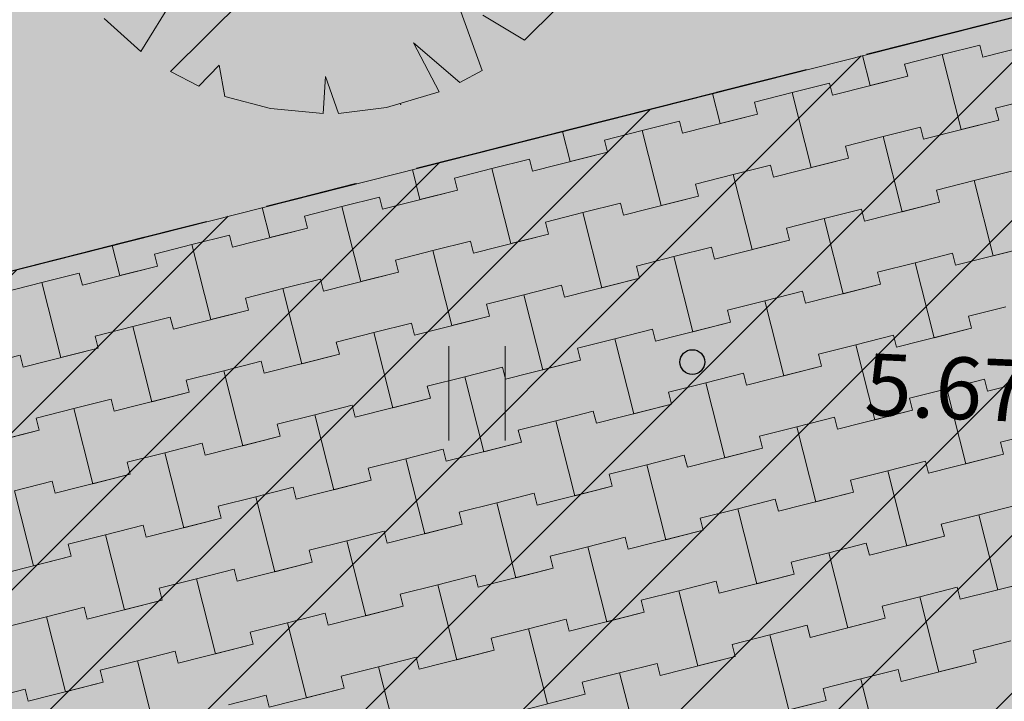
# Model space of a CAD drawing. Units: metres. Extents: x 411950 to 412393, y 6457921 to 6458220.
# Drawn here: x 412177 to 412185, y 6458121 to 6458126 of the extents above; entities that cross this region are included whole.
import ezdxf

# ---------------------------------------------------------------- set-up
doc = ezdxf.new("R2010")
doc.units = ezdxf.units.M
doc.header["$LTSCALE"] = 0.5
doc.linetypes.add('ASFBET', pattern=[2.5, 1.5, -1])
doc.linetypes.add('Double Dashed', pattern=[10.936111, 5.291667, -2.116667, 1.411111, -2.116667])
for name, color, linetype in [('0-hats-asfalt-kõnnitee', 7, 'Continuous'), ('2D Drafting - General', 7, 'Continuous'), ('HALJASTUS', 7, 'Continuous'), ('KORGUS', 7, 'Continuous'), ('Puud PLANEERITAV', 7, 'Continuous')]:
    doc.layers.add(name, color=color, linetype=linetype)
doc.styles.add('GENERATED_STYLE_2', font='txt')

# ---------------------------------------------------------------- blocks, each defined once
blk = doc.blocks.new('*X204', base_point=(412087.0544, 6457882.3053))
at = {"layer": '0-hats-asfalt-kõnnitee', "color": 253, "linetype": 'Continuous', "lineweight": 0, "true_color": 0xaaaaaa}
for p, q in [((412185.0841, 6458125.7157), (412185.69, 6458125.8691)), ((412184.7566, 6458125.7359), (412185.0595, 6458125.8127)), ((412185.0595, 6458125.8127), (412185.0841, 6458125.7157)), ((412184.1753, 6458125.4856), (412184.1139, 6458125.7281)), ((412184.4537, 6458125.6592), (412184.7566, 6458125.7359)), ((412184.4537, 6458125.6592), (412184.7566, 6458125.7359)), ((412184.91, 6458125.1301), (412184.7566, 6458125.7359)), ((412184.4782, 6458125.5623), (412184.4537, 6458125.6592)), ((412184.4537, 6458125.6592), (412184.4782, 6458125.5623)), ((412183.5449, 6458125.4291), (412183.8478, 6458125.5058)), ((412183.8478, 6458125.5058), (412183.8723, 6458125.4089)), ((412183.8723, 6458125.4089), (412184.4782, 6458125.5623)), ((412184.1753, 6458125.4856), (412184.4782, 6458125.5623)), ((412182.9635, 6458125.1787), (412182.9021, 6458125.4212)), ((412183.2419, 6458125.3524), (412183.5449, 6458125.4291)), ((412183.2419, 6458125.3524), (412183.5449, 6458125.4291)), ((412183.6983, 6458124.8232), (412183.5449, 6458125.4291)), ((412183.2665, 6458125.2554), (412183.2419, 6458125.3524)), ((412183.2419, 6458125.3524), (412183.2665, 6458125.2554)), ((412185.1884, 6458125.3037), (412185.4914, 6458125.3804)), ((412185.1884, 6458125.3037), (412185.4914, 6458125.3804)), ((412185.213, 6458125.2068), (412185.1884, 6458125.3037)), ((412185.1884, 6458125.3037), (412185.213, 6458125.2068)), ((412182.3331, 6458125.1223), (412182.636, 6458125.199)), ((412182.636, 6458125.199), (412182.6606, 6458125.102)), ((412182.6606, 6458125.102), (412183.2665, 6458125.2554)), ((412182.9635, 6458125.1787), (412183.2665, 6458125.2554)), ((412184.6071, 6458125.0534), (412185.213, 6458125.2068)), ((412184.91, 6458125.1301), (412185.213, 6458125.2068)), ((412181.7518, 6458124.8719), (412181.6904, 6458125.1144)), ((412182.0302, 6458125.0455), (412182.3331, 6458125.1223)), ((412182.0302, 6458125.0455), (412182.3331, 6458125.1223)), ((412182.4865, 6458124.5164), (412182.3331, 6458125.1223)), ((412184.2796, 6458125.0736), (412184.5825, 6458125.1503)), ((412184.5825, 6458125.1503), (412184.6071, 6458125.0534)), ((412182.0547, 6458124.9486), (412182.0302, 6458125.0455)), ((412182.0302, 6458125.0455), (412182.0547, 6458124.9486)), ((412183.9767, 6458124.9969), (412184.2796, 6458125.0736)), ((412183.9767, 6458124.9969), (412184.2796, 6458125.0736)), ((412184.433, 6458124.4677), (412184.2796, 6458125.0736)), ((412181.4488, 6458124.7952), (412182.0547, 6458124.9486)), ((412181.7518, 6458124.8719), (412182.0547, 6458124.9486)), ((412184.0012, 6458124.8999), (412183.9767, 6458124.9969)), ((412183.9767, 6458124.9969), (412184.0012, 6458124.8999)), ((412181.1213, 6458124.8154), (412181.4243, 6458124.8921)), ((412181.4243, 6458124.8921), (412181.4488, 6458124.7952)), ((412183.3953, 6458124.7465), (412184.0012, 6458124.8999)), ((412183.6983, 6458124.8232), (412184.0012, 6458124.8999)), ((412180.54, 6458124.565), (412180.4786, 6458124.8075)), ((412180.8184, 6458124.7387), (412181.1213, 6458124.8154)), ((412180.8184, 6458124.7387), (412181.1213, 6458124.8154)), ((412181.2748, 6458124.2095), (412181.1213, 6458124.8154)), ((412183.0679, 6458124.7667), (412183.3708, 6458124.8434)), ((412183.3708, 6458124.8434), (412183.3953, 6458124.7465)), ((412185.0144, 6458124.7181), (412185.3173, 6458124.7948)), ((412180.843, 6458124.6418), (412180.8184, 6458124.7387)), ((412180.8184, 6458124.7387), (412180.843, 6458124.6418)), ((412182.7649, 6458124.69), (412183.0679, 6458124.7667)), ((412182.7649, 6458124.69), (412183.0679, 6458124.7667)), ((412183.2213, 6458124.1609), (412183.0679, 6458124.7667)), ((412184.7114, 6458124.6414), (412185.0144, 6458124.7181)), ((412184.7114, 6458124.6414), (412185.0144, 6458124.7181)), ((412185.1678, 6458124.1122), (412185.0144, 6458124.7181)), ((412180.2371, 6458124.4883), (412180.843, 6458124.6418)), ((412180.54, 6458124.565), (412180.843, 6458124.6418)), ((412182.7895, 6458124.5931), (412182.7649, 6458124.69)), ((412182.7649, 6458124.69), (412182.7895, 6458124.5931)), ((412184.736, 6458124.5444), (412184.7114, 6458124.6414)), ((412184.7114, 6458124.6414), (412184.736, 6458124.5444)), ((412179.9096, 6458124.5086), (412180.2125, 6458124.5853)), ((412180.2125, 6458124.5853), (412180.2371, 6458124.4883)), ((412182.1836, 6458124.4397), (412182.7895, 6458124.5931)), ((412182.4865, 6458124.5164), (412182.7895, 6458124.5931)), ((412179.3283, 6458124.2582), (412179.2669, 6458124.5007)), ((412179.6067, 6458124.4318), (412179.9096, 6458124.5086)), ((412179.6067, 6458124.4318), (412179.9096, 6458124.5086)), ((412180.063, 6458123.9027), (412179.9096, 6458124.5086)), ((412181.8561, 6458124.4599), (412182.159, 6458124.5366)), ((412182.159, 6458124.5366), (412182.1836, 6458124.4397)), ((412183.8026, 6458124.4112), (412184.1055, 6458124.4879)), ((412184.1055, 6458124.4879), (412184.1301, 6458124.391)), ((412184.1301, 6458124.391), (412184.736, 6458124.5444)), ((412184.433, 6458124.4677), (412184.736, 6458124.5444)), ((412179.6312, 6458124.3349), (412179.6067, 6458124.4318)), ((412179.6067, 6458124.4318), (412179.6312, 6458124.3349)), ((412181.5532, 6458124.3832), (412181.8561, 6458124.4599)), ((412181.5532, 6458124.3832), (412181.8561, 6458124.4599)), ((412182.0095, 6458123.854), (412181.8561, 6458124.4599)), ((412183.4997, 6458124.3345), (412183.8026, 6458124.4112)), ((412183.4997, 6458124.3345), (412183.8026, 6458124.4112)), ((412183.956, 6458123.8053), (412183.8026, 6458124.4112)), ((412179.0253, 6458124.1815), (412179.6312, 6458124.3349)), ((412179.3283, 6458124.2582), (412179.6312, 6458124.3349)), ((412181.5777, 6458124.2862), (412181.5532, 6458124.3832)), ((412181.5532, 6458124.3832), (412181.5777, 6458124.2862)), ((412183.5242, 6458124.2376), (412183.4997, 6458124.3345)), ((412183.4997, 6458124.3345), (412183.5242, 6458124.2376)), ((412178.6978, 6458124.2017), (412179.0008, 6458124.2784)), ((412179.0008, 6458124.2784), (412179.0253, 6458124.1815)), ((412180.6443, 6458124.153), (412180.9473, 6458124.2298)), ((412180.9473, 6458124.2298), (412180.9718, 6458124.1328)), ((412180.9718, 6458124.1328), (412181.5777, 6458124.2862)), ((412181.2748, 6458124.2095), (412181.5777, 6458124.2862)), ((412182.9183, 6458124.0841), (412183.5242, 6458124.2376)), ((412183.2213, 6458124.1609), (412183.5242, 6458124.2376)), ((412178.1165, 6458123.9514), (412178.0551, 6458124.1938)), ((412178.3949, 6458124.125), (412178.6978, 6458124.2017)), ((412178.3949, 6458124.125), (412178.6978, 6458124.2017)), ((412178.8513, 6458123.5958), (412178.6978, 6458124.2017)), ((412180.3414, 6458124.0763), (412180.6443, 6458124.153)), ((412180.3414, 6458124.0763), (412180.6443, 6458124.153)), ((412180.7978, 6458123.5472), (412180.6443, 6458124.153)), ((412182.5909, 6458124.1044), (412182.8938, 6458124.1811)), ((412182.8938, 6458124.1811), (412182.9183, 6458124.0841)), ((412184.8648, 6458124.0355), (412185.4707, 6458124.1889)), ((412185.1678, 6458124.1122), (412185.4707, 6458124.1889)), ((412178.4194, 6458124.0281), (412178.3949, 6458124.125)), ((412178.3949, 6458124.125), (412178.4194, 6458124.0281)), ((412180.366, 6458123.9794), (412180.3414, 6458124.0763)), ((412180.3414, 6458124.0763), (412180.366, 6458123.9794)), ((412182.2879, 6458124.0277), (412182.5909, 6458124.1044)), ((412182.2879, 6458124.0277), (412182.5909, 6458124.1044)), ((412182.7443, 6458123.4985), (412182.5909, 6458124.1044)), ((412184.5374, 6458124.0557), (412184.8403, 6458124.1324)), ((412184.8403, 6458124.1324), (412184.8648, 6458124.0355)), ((412177.8136, 6458123.8746), (412178.4194, 6458124.0281)), ((412178.1165, 6458123.9514), (412178.4194, 6458124.0281)), ((412182.3125, 6458123.9307), (412182.2879, 6458124.0277)), ((412182.2879, 6458124.0277), (412182.3125, 6458123.9307)), ((412184.2344, 6458123.979), (412184.5374, 6458124.0557)), ((412184.2344, 6458123.979), (412184.5374, 6458124.0557)), ((412184.6908, 6458123.4498), (412184.5374, 6458124.0557)), ((412177.4861, 6458123.8949), (412177.789, 6458123.9716)), ((412177.789, 6458123.9716), (412177.8136, 6458123.8746)), ((412179.4326, 6458123.8462), (412179.7355, 6458123.9229)), ((412179.7355, 6458123.9229), (412179.7601, 6458123.826)), ((412179.7601, 6458123.826), (412180.366, 6458123.9794)), ((412180.063, 6458123.9027), (412180.366, 6458123.9794)), ((412181.7066, 6458123.7773), (412182.3125, 6458123.9307)), ((412182.0095, 6458123.854), (412182.3125, 6458123.9307)), ((412184.259, 6458123.8821), (412184.2344, 6458123.979)), ((412184.2344, 6458123.979), (412184.259, 6458123.8821)), ((412177.1831, 6458123.8182), (412177.4861, 6458123.8949)), ((412177.1831, 6458123.8182), (412177.4861, 6458123.8949)), ((412177.6395, 6458123.289), (412177.4861, 6458123.8949)), ((412179.1297, 6458123.7695), (412179.4326, 6458123.8462)), ((412179.1297, 6458123.7695), (412179.4326, 6458123.8462)), ((412179.586, 6458123.2403), (412179.4326, 6458123.8462)), ((412181.3791, 6458123.7975), (412181.682, 6458123.8742)), ((412181.682, 6458123.8742), (412181.7066, 6458123.7773)), ((412183.6531, 6458123.7286), (412184.259, 6458123.8821)), ((412183.956, 6458123.8053), (412184.259, 6458123.8821)), ((412179.1542, 6458123.6725), (412179.1297, 6458123.7695)), ((412179.1297, 6458123.7695), (412179.1542, 6458123.6725)), ((412181.0762, 6458123.7208), (412181.3791, 6458123.7975)), ((412181.0762, 6458123.7208), (412181.3791, 6458123.7975)), ((412181.5325, 6458123.1917), (412181.3791, 6458123.7975)), ((412183.3256, 6458123.7489), (412183.6285, 6458123.8256)), ((412183.6285, 6458123.8256), (412183.6531, 6458123.7286)), ((412178.5483, 6458123.5191), (412179.1542, 6458123.6725)), ((412178.8513, 6458123.5958), (412179.1542, 6458123.6725)), ((412181.1007, 6458123.6239), (412181.0762, 6458123.7208)), ((412181.0762, 6458123.7208), (412181.1007, 6458123.6239)), ((412183.0227, 6458123.6722), (412183.3256, 6458123.7489)), ((412183.0227, 6458123.6722), (412183.3256, 6458123.7489)), ((412183.0472, 6458123.5752), (412183.0227, 6458123.6722)), ((412183.0227, 6458123.6722), (412183.0472, 6458123.5752)), ((412183.479, 6458123.143), (412183.3256, 6458123.7489)), ((412184.9692, 6458123.6235), (412185.2721, 6458123.7002)), ((412184.9692, 6458123.6235), (412185.2721, 6458123.7002)), ((412178.2208, 6458123.5394), (412178.5238, 6458123.6161)), ((412178.5238, 6458123.6161), (412178.5483, 6458123.5191)), ((412180.4948, 6458123.4705), (412181.1007, 6458123.6239)), ((412180.7978, 6458123.5472), (412181.1007, 6458123.6239)), ((412184.9937, 6458123.5265), (412184.9692, 6458123.6235)), ((412184.9692, 6458123.6235), (412184.9937, 6458123.5265)), ((412177.9179, 6458123.4626), (412178.2208, 6458123.5394)), ((412177.9179, 6458123.4626), (412178.2208, 6458123.5394)), ((412178.3743, 6458122.9335), (412178.2208, 6458123.5394)), ((412180.1673, 6458123.4907), (412180.4703, 6458123.5674)), ((412180.4703, 6458123.5674), (412180.4948, 6458123.4705)), ((412182.1138, 6458123.442), (412182.4168, 6458123.5187)), ((412182.4168, 6458123.5187), (412182.4413, 6458123.4218)), ((412182.4413, 6458123.4218), (412183.0472, 6458123.5752)), ((412182.7443, 6458123.4985), (412183.0472, 6458123.5752)), ((412184.3878, 6458123.3731), (412184.9937, 6458123.5265)), ((412184.6908, 6458123.4498), (412184.9937, 6458123.5265)), ((412177.9424, 6458123.3657), (412177.9179, 6458123.4626)), ((412177.9179, 6458123.4626), (412177.9424, 6458123.3657)), ((412179.8644, 6458123.414), (412180.1673, 6458123.4907)), ((412179.8644, 6458123.414), (412180.1673, 6458123.4907)), ((412180.3208, 6458122.8848), (412180.1673, 6458123.4907)), ((412181.8109, 6458123.3653), (412182.1138, 6458123.442)), ((412181.8109, 6458123.3653), (412182.1138, 6458123.442)), ((412182.2673, 6458122.8361), (412182.1138, 6458123.442)), ((412184.0604, 6458123.3934), (412184.3633, 6458123.4701)), ((412184.3633, 6458123.4701), (412184.3878, 6458123.3731)), ((412177.3366, 6458123.2123), (412177.9424, 6458123.3657)), ((412177.6395, 6458123.289), (412177.9424, 6458123.3657)), ((412179.889, 6458123.317), (412179.8644, 6458123.414)), ((412179.8644, 6458123.414), (412179.889, 6458123.317)), ((412181.8355, 6458123.2684), (412181.8109, 6458123.3653)), ((412181.8109, 6458123.3653), (412181.8355, 6458123.2684)), ((412183.7574, 6458123.3166), (412184.0604, 6458123.3934)), ((412183.7574, 6458123.3166), (412184.0604, 6458123.3934)), ((412184.2138, 6458122.7875), (412184.0604, 6458123.3934)), ((412177.0091, 6458123.2325), (412177.312, 6458123.3092)), ((412177.312, 6458123.3092), (412177.3366, 6458123.2123)), ((412179.2831, 6458123.1636), (412179.889, 6458123.317)), ((412179.586, 6458123.2403), (412179.889, 6458123.317)), ((412183.782, 6458123.2197), (412183.7574, 6458123.3166)), ((412183.7574, 6458123.3166), (412183.782, 6458123.2197)), ((412178.9556, 6458123.1838), (412179.2585, 6458123.2606)), ((412179.2585, 6458123.2606), (412179.2831, 6458123.1636)), ((412180.9021, 6458123.1352), (412181.205, 6458123.2119)), ((412181.205, 6458123.2119), (412181.2296, 6458123.1149)), ((412181.2296, 6458123.1149), (412181.8355, 6458123.2684)), ((412181.5325, 6458123.1917), (412181.8355, 6458123.2684)), ((412183.1761, 6458123.0663), (412183.782, 6458123.2197)), ((412183.479, 6458123.143), (412183.782, 6458123.2197)), ((412178.6527, 6458123.1071), (412178.9556, 6458123.1838)), ((412178.6527, 6458123.1071), (412178.9556, 6458123.1838)), ((412179.109, 6458122.578), (412178.9556, 6458123.1838)), ((412180.5992, 6458123.0585), (412180.9021, 6458123.1352)), ((412180.5992, 6458123.0585), (412180.9021, 6458123.1352)), ((412181.0555, 6458122.5293), (412180.9021, 6458123.1352)), ((412182.8486, 6458123.0865), (412183.1515, 6458123.1632)), ((412183.1515, 6458123.1632), (412183.1761, 6458123.0663)), ((412185.1226, 6458123.0176), (412185.7285, 6458123.171)), ((412178.6772, 6458123.0102), (412178.6527, 6458123.1071)), ((412178.6527, 6458123.1071), (412178.6772, 6458123.0102)), ((412180.6237, 6458122.9615), (412180.5992, 6458123.0585)), ((412180.5992, 6458123.0585), (412180.6237, 6458122.9615)), ((412182.5457, 6458123.0098), (412182.8486, 6458123.0865)), ((412182.5457, 6458123.0098), (412182.8486, 6458123.0865)), ((412183.002, 6458122.4806), (412182.8486, 6458123.0865)), ((412184.4922, 6458122.9611), (412184.7951, 6458123.0378)), ((412184.4922, 6458122.9611), (412184.7951, 6458123.0378)), ((412184.7951, 6458123.0378), (412185.098, 6458123.1145)), ((412184.9485, 6458122.432), (412184.7951, 6458123.0378)), ((412185.098, 6458123.1145), (412185.1226, 6458123.0176)), ((412178.0713, 6458122.8568), (412178.6772, 6458123.0102)), ((412178.3743, 6458122.9335), (412178.6772, 6458123.0102)), ((412180.0178, 6458122.8081), (412180.6237, 6458122.9615)), ((412180.3208, 6458122.8848), (412180.6237, 6458122.9615)), ((412182.5702, 6458122.9129), (412182.5457, 6458123.0098)), ((412182.5457, 6458123.0098), (412182.5702, 6458122.9129)), ((412184.5167, 6458122.8642), (412184.4922, 6458122.9611)), ((412184.4922, 6458122.9611), (412184.5167, 6458122.8642)), ((412177.4409, 6458122.8003), (412177.7438, 6458122.877)), ((412177.4409, 6458122.8003), (412177.7438, 6458122.877)), ((412177.7438, 6458122.877), (412178.0468, 6458122.9537)), ((412177.8973, 6458122.2711), (412177.7438, 6458122.877)), ((412178.0468, 6458122.9537), (412178.0713, 6458122.8568)), ((412179.6903, 6458122.8283), (412179.9933, 6458122.905)), ((412179.9933, 6458122.905), (412180.0178, 6458122.8081)), ((412181.9643, 6458122.7594), (412182.5702, 6458122.9129)), ((412182.2673, 6458122.8361), (412182.5702, 6458122.9129)), ((412177.4654, 6458122.7033), (412177.4409, 6458122.8003)), ((412177.4409, 6458122.8003), (412177.4654, 6458122.7033)), ((412179.3874, 6458122.7516), (412179.6903, 6458122.8283)), ((412179.3874, 6458122.7516), (412179.6903, 6458122.8283)), ((412179.8438, 6458122.2225), (412179.6903, 6458122.8283)), ((412181.6368, 6458122.7797), (412181.9398, 6458122.8564)), ((412181.9398, 6458122.8564), (412181.9643, 6458122.7594)), ((412183.5834, 6458122.731), (412183.8863, 6458122.8077)), ((412183.8863, 6458122.8077), (412183.9108, 6458122.7108)), ((412183.9108, 6458122.7108), (412184.5167, 6458122.8642)), ((412184.2138, 6458122.7875), (412184.5167, 6458122.8642)), ((412179.412, 6458122.6547), (412179.3874, 6458122.7516)), ((412179.3874, 6458122.7516), (412179.412, 6458122.6547)), ((412181.3339, 6458122.7029), (412181.6368, 6458122.7797)), ((412181.3339, 6458122.7029), (412181.6368, 6458122.7797)), ((412181.7903, 6458122.1738), (412181.6368, 6458122.7797)), ((412183.2804, 6458122.6543), (412183.5834, 6458122.731)), ((412183.2804, 6458122.6543), (412183.5834, 6458122.731)), ((412183.7368, 6458122.1251), (412183.5834, 6458122.731)), ((412176.8596, 6458122.5499), (412177.4654, 6458122.7033)), ((412177.1625, 6458122.6266), (412177.4654, 6458122.7033)), ((412178.8061, 6458122.5013), (412179.412, 6458122.6547)), ((412179.109, 6458122.578), (412179.412, 6458122.6547)), ((412181.3585, 6458122.606), (412181.3339, 6458122.7029)), ((412181.3339, 6458122.7029), (412181.3585, 6458122.606)), ((412183.305, 6458122.5573), (412183.2804, 6458122.6543)), ((412183.2804, 6458122.6543), (412183.305, 6458122.5573)), ((412185.2269, 6458122.6056), (412185.5299, 6458122.6823)), ((412185.2269, 6458122.6056), (412185.5299, 6458122.6823)), ((412178.4786, 6458122.5215), (412178.7815, 6458122.5982)), ((412178.7815, 6458122.5982), (412178.8061, 6458122.5013)), ((412180.7526, 6458122.4526), (412181.3585, 6458122.606)), ((412181.0555, 6458122.5293), (412181.3585, 6458122.606)), ((412185.2515, 6458122.5087), (412185.2269, 6458122.6056)), ((412185.2269, 6458122.6056), (412185.2515, 6458122.5087)), ((412178.1757, 6458122.4448), (412178.4786, 6458122.5215)), ((412178.1757, 6458122.4448), (412178.4786, 6458122.5215)), ((412178.632, 6458121.9156), (412178.4786, 6458122.5215)), ((412180.4251, 6458122.4728), (412180.728, 6458122.5495)), ((412180.728, 6458122.5495), (412180.7526, 6458122.4526)), ((412182.3716, 6458122.4241), (412182.6745, 6458122.5009)), ((412182.6745, 6458122.5009), (412182.6991, 6458122.4039)), ((412182.6991, 6458122.4039), (412183.305, 6458122.5573)), ((412183.002, 6458122.4806), (412183.305, 6458122.5573)), ((412184.6456, 6458122.3552), (412185.2515, 6458122.5087)), ((412184.9485, 6458122.432), (412185.2515, 6458122.5087)), ((412178.2002, 6458122.3478), (412178.1757, 6458122.4448)), ((412178.1757, 6458122.4448), (412178.2002, 6458122.3478)), ((412180.1222, 6458122.3961), (412180.4251, 6458122.4728)), ((412180.1222, 6458122.3961), (412180.4251, 6458122.4728)), ((412180.5785, 6458121.8669), (412180.4251, 6458122.4728)), ((412182.0687, 6458122.3474), (412182.3716, 6458122.4241)), ((412182.0687, 6458122.3474), (412182.3716, 6458122.4241)), ((412182.525, 6458121.8183), (412182.3716, 6458122.4241)), ((412184.3181, 6458122.3755), (412184.621, 6458122.4522)), ((412184.621, 6458122.4522), (412184.6456, 6458122.3552)), ((412177.5943, 6458122.1944), (412178.2002, 6458122.3478)), ((412177.8973, 6458122.2711), (412178.2002, 6458122.3478)), ((412180.1467, 6458122.2992), (412180.1222, 6458122.3961)), ((412180.1222, 6458122.3961), (412180.1467, 6458122.2992)), ((412182.0932, 6458122.2505), (412182.0687, 6458122.3474)), ((412182.0687, 6458122.3474), (412182.0932, 6458122.2505)), ((412184.0152, 6458122.2988), (412184.3181, 6458122.3755)), ((412184.0152, 6458122.2988), (412184.3181, 6458122.3755)), ((412184.4715, 6458121.7696), (412184.3181, 6458122.3755)), ((412177.2668, 6458122.2146), (412177.5698, 6458122.2913)), ((412177.5698, 6458122.2913), (412177.5943, 6458122.1944)), ((412179.2133, 6458122.166), (412179.5163, 6458122.2427)), ((412179.5163, 6458122.2427), (412179.5408, 6458122.1457)), ((412179.5408, 6458122.1457), (412180.1467, 6458122.2992)), ((412179.8438, 6458122.2225), (412180.1467, 6458122.2992)), ((412181.4873, 6458122.0971), (412182.0932, 6458122.2505)), ((412181.7903, 6458122.1738), (412182.0932, 6458122.2505)), ((412184.0397, 6458122.2018), (412184.0152, 6458122.2988)), ((412184.0152, 6458122.2988), (412184.0397, 6458122.2018)), ((412177.4203, 6458121.6088), (412177.2668, 6458122.2146)), ((412178.9104, 6458122.0893), (412179.2133, 6458122.166)), ((412178.9104, 6458122.0893), (412179.2133, 6458122.166)), ((412179.3668, 6458121.5601), (412179.2133, 6458122.166)), ((412181.1598, 6458122.1173), (412181.4628, 6458122.194)), ((412181.4628, 6458122.194), (412181.4873, 6458122.0971)), ((412183.4338, 6458122.0484), (412184.0397, 6458122.2018)), ((412183.7368, 6458122.1251), (412184.0397, 6458122.2018)), ((412178.935, 6458121.9923), (412178.9104, 6458122.0893)), ((412178.9104, 6458122.0893), (412178.935, 6458121.9923)), ((412180.8569, 6458122.0406), (412181.1598, 6458122.1173)), ((412180.8569, 6458122.0406), (412181.1598, 6458122.1173)), ((412181.3133, 6458121.5114), (412181.1598, 6458122.1173)), ((412183.1064, 6458122.0686), (412183.4093, 6458122.1453)), ((412183.4093, 6458122.1453), (412183.4338, 6458122.0484)), ((412185.0529, 6458122.02), (412185.3558, 6458122.0967)), ((412180.8815, 6458121.9436), (412180.8569, 6458122.0406)), ((412180.8569, 6458122.0406), (412180.8815, 6458121.9436)), ((412182.8034, 6458121.9919), (412183.1064, 6458122.0686)), ((412182.8034, 6458121.9919), (412183.1064, 6458122.0686)), ((412183.2598, 6458121.4628), (412183.1064, 6458122.0686)), ((412184.7499, 6458121.9433), (412185.0529, 6458122.02)), ((412184.7499, 6458121.9433), (412185.0529, 6458122.02)), ((412185.2063, 6458121.4141), (412185.0529, 6458122.02)), ((412178.0016, 6458121.8591), (412178.3045, 6458121.9358)), ((412178.3045, 6458121.9358), (412178.3291, 6458121.8389)), ((412178.3291, 6458121.8389), (412178.935, 6458121.9923)), ((412178.632, 6458121.9156), (412178.935, 6458121.9923)), ((412180.2756, 6458121.7902), (412180.8815, 6458121.9436)), ((412180.5785, 6458121.8669), (412180.8815, 6458121.9436)), ((412182.828, 6458121.895), (412182.8034, 6458121.9919)), ((412182.8034, 6458121.9919), (412182.828, 6458121.895)), ((412184.7745, 6458121.8463), (412184.7499, 6458121.9433)), ((412184.7499, 6458121.9433), (412184.7745, 6458121.8463)), ((412177.6986, 6458121.7824), (412178.0016, 6458121.8591)), ((412177.6986, 6458121.7824), (412178.0016, 6458121.8591)), ((412178.155, 6458121.2532), (412178.0016, 6458121.8591)), ((412179.9481, 6458121.8105), (412180.251, 6458121.8872)), ((412180.251, 6458121.8872), (412180.2756, 6458121.7902)), ((412182.2221, 6458121.7416), (412182.828, 6458121.895)), ((412182.525, 6458121.8183), (412182.828, 6458121.895)), ((412184.1686, 6458121.6929), (412184.7745, 6458121.8463)), ((412184.4715, 6458121.7696), (412184.7745, 6458121.8463)), ((412177.7232, 6458121.6855), (412177.6986, 6458121.7824)), ((412177.6986, 6458121.7824), (412177.7232, 6458121.6855)), ((412179.6452, 6458121.7337), (412179.9481, 6458121.8105)), ((412179.6452, 6458121.7337), (412179.9481, 6458121.8105)), ((412180.1015, 6458121.2046), (412179.9481, 6458121.8105)), ((412181.8946, 6458121.7618), (412182.1975, 6458121.8385)), ((412182.1975, 6458121.8385), (412182.2221, 6458121.7416)), ((412183.8411, 6458121.7131), (412184.144, 6458121.7898)), ((412184.144, 6458121.7898), (412184.1686, 6458121.6929)), ((412177.1173, 6458121.532), (412177.7232, 6458121.6855)), ((412177.4203, 6458121.6088), (412177.7232, 6458121.6855)), ((412179.6697, 6458121.6368), (412179.6452, 6458121.7337)), ((412179.6452, 6458121.7337), (412179.6697, 6458121.6368)), ((412181.5917, 6458121.6851), (412181.8946, 6458121.7618)), ((412181.5917, 6458121.6851), (412181.8946, 6458121.7618)), ((412181.6162, 6458121.5881), (412181.5917, 6458121.6851)), ((412181.5917, 6458121.6851), (412181.6162, 6458121.5881)), ((412182.048, 6458121.1559), (412181.8946, 6458121.7618)), ((412183.5382, 6458121.6364), (412183.8411, 6458121.7131)), ((412183.5382, 6458121.6364), (412183.8411, 6458121.7131)), ((412183.9945, 6458121.1072), (412183.8411, 6458121.7131)), ((412179.0638, 6458121.4834), (412179.6697, 6458121.6368)), ((412179.3668, 6458121.5601), (412179.6697, 6458121.6368)), ((412183.5627, 6458121.5395), (412183.5382, 6458121.6364)), ((412183.5382, 6458121.6364), (412183.5627, 6458121.5395)), ((412178.7363, 6458121.5036), (412179.0393, 6458121.5803)), ((412179.0393, 6458121.5803), (412179.0638, 6458121.4834)), ((412180.6828, 6458121.4549), (412180.9858, 6458121.5317)), ((412180.9858, 6458121.5317), (412181.0103, 6458121.4347)), ((412181.0103, 6458121.4347), (412181.6162, 6458121.5881)), ((412181.3133, 6458121.5114), (412181.6162, 6458121.5881)), ((412182.9568, 6458121.386), (412183.5627, 6458121.5395)), ((412183.2598, 6458121.4628), (412183.5627, 6458121.5395)), ((412178.4334, 6458121.4269), (412178.7363, 6458121.5036)), ((412178.4334, 6458121.4269), (412178.7363, 6458121.5036)), ((412178.8898, 6458120.8977), (412178.7363, 6458121.5036)), ((412180.3799, 6458121.3782), (412180.6828, 6458121.4549)), ((412180.3799, 6458121.3782), (412180.6828, 6458121.4549)), ((412180.8363, 6458120.8491), (412180.6828, 6458121.4549)), ((412182.6293, 6458121.4063), (412182.9323, 6458121.483)), ((412182.9323, 6458121.483), (412182.9568, 6458121.386)), ((412184.9033, 6458121.3374), (412185.5092, 6458121.4908)), ((412185.2063, 6458121.4141), (412185.5092, 6458121.4908)), ((412178.4579, 6458121.33), (412178.4334, 6458121.4269)), ((412178.4334, 6458121.4269), (412178.4579, 6458121.33)), ((412180.4045, 6458121.2813), (412180.3799, 6458121.3782)), ((412180.3799, 6458121.3782), (412180.4045, 6458121.2813)), ((412182.3264, 6458121.3296), (412182.6293, 6458121.4063)), ((412182.3264, 6458121.3296), (412182.6293, 6458121.4063)), ((412182.7828, 6458120.8004), (412182.6293, 6458121.4063)), ((412184.5759, 6458121.3576), (412184.8788, 6458121.4343)), ((412184.8788, 6458121.4343), (412184.9033, 6458121.3374)), ((412177.8521, 6458121.1765), (412178.4579, 6458121.33)), ((412178.155, 6458121.2532), (412178.4579, 6458121.33)), ((412182.351, 6458121.2326), (412182.3264, 6458121.3296)), ((412182.3264, 6458121.3296), (412182.351, 6458121.2326)), ((412184.2729, 6458121.2809), (412184.5759, 6458121.3576)), ((412184.2729, 6458121.2809), (412184.5759, 6458121.3576)), ((412184.7293, 6458120.7517), (412184.5759, 6458121.3576)), ((412177.5246, 6458121.1968), (412177.8275, 6458121.2735)), ((412177.8275, 6458121.2735), (412177.8521, 6458121.1765)), ((412179.4711, 6458121.1481), (412179.774, 6458121.2248)), ((412179.774, 6458121.2248), (412179.7986, 6458121.1279)), ((412179.7986, 6458121.1279), (412180.4045, 6458121.2813)), ((412180.1015, 6458121.2046), (412180.4045, 6458121.2813)), ((412181.7451, 6458121.0792), (412182.351, 6458121.2326)), ((412182.048, 6458121.1559), (412182.351, 6458121.2326)), ((412184.2975, 6458121.184), (412184.2729, 6458121.2809)), ((412184.2729, 6458121.2809), (412184.2975, 6458121.184)), ((412177.2216, 6458121.1201), (412177.5246, 6458121.1968)), ((412177.2216, 6458121.1201), (412177.5246, 6458121.1968)), ((412177.678, 6458120.5909), (412177.5246, 6458121.1968)), ((412179.1682, 6458121.0714), (412179.4711, 6458121.1481)), ((412179.1682, 6458121.0714), (412179.4711, 6458121.1481)), ((412179.6245, 6458120.5422), (412179.4711, 6458121.1481)), ((412181.4176, 6458121.0994), (412181.7205, 6458121.1761)), ((412181.7205, 6458121.1761), (412181.7451, 6458121.0792)), ((412183.3641, 6458121.0508), (412183.667, 6458121.1275)), ((412183.667, 6458121.1275), (412183.6916, 6458121.0305)), ((412183.6916, 6458121.0305), (412184.2975, 6458121.184)), ((412183.9945, 6458121.1072), (412184.2975, 6458121.184)), ((412179.1927, 6458120.9744), (412179.1682, 6458121.0714)), ((412179.1682, 6458121.0714), (412179.1927, 6458120.9744)), ((412181.1147, 6458121.0227), (412181.4176, 6458121.0994)), ((412181.1147, 6458121.0227), (412181.4176, 6458121.0994)), ((412181.571, 6458120.4936), (412181.4176, 6458121.0994)), ((412183.0612, 6458120.974), (412183.3641, 6458121.0508)), ((412183.0612, 6458120.974), (412183.3641, 6458121.0508)), ((412183.5175, 6458120.4449), (412183.3641, 6458121.0508)), ((412178.5868, 6458120.821), (412179.1927, 6458120.9744)), ((412178.8898, 6458120.8977), (412179.1927, 6458120.9744)), ((412181.1392, 6458120.9258), (412181.1147, 6458121.0227)), ((412181.1147, 6458121.0227), (412181.1392, 6458120.9258)), ((412183.0857, 6458120.8771), (412183.0612, 6458120.974)), ((412183.0612, 6458120.974), (412183.0857, 6458120.8771)), ((412185.0077, 6458120.9254), (412185.3106, 6458121.0021)), ((412185.0077, 6458120.9254), (412185.3106, 6458121.0021)), ((412178.2593, 6458120.8412), (412178.5623, 6458120.918)), ((412178.5623, 6458120.918), (412178.5868, 6458120.821)), ((412180.5333, 6458120.7724), (412181.1392, 6458120.9258)), ((412180.8363, 6458120.8491), (412181.1392, 6458120.9258)), ((412185.0322, 6458120.8284), (412185.0077, 6458120.9254)), ((412185.0077, 6458120.9254), (412185.0322, 6458120.8284)), ((412177.9564, 6458120.7645), (412178.2593, 6458120.8412)), ((412177.9564, 6458120.7645), (412178.2593, 6458120.8412)), ((412178.4128, 6458120.2354), (412178.2593, 6458120.8412)), ((412180.2058, 6458120.7926), (412180.5088, 6458120.8693)), ((412180.5088, 6458120.8693), (412180.5333, 6458120.7724)), ((412182.1523, 6458120.7439), (412182.4553, 6458120.8206)), ((412182.4553, 6458120.8206), (412182.4798, 6458120.7237)), ((412182.4798, 6458120.7237), (412183.0857, 6458120.8771)), ((412182.7828, 6458120.8004), (412183.0857, 6458120.8771)), ((412184.4263, 6458120.675), (412185.0322, 6458120.8284)), ((412184.7293, 6458120.7517), (412185.0322, 6458120.8284)), ((412177.9809, 6458120.6676), (412177.9564, 6458120.7645)), ((412177.9564, 6458120.7645), (412177.9809, 6458120.6676)), ((412179.9029, 6458120.7159), (412180.2058, 6458120.7926)), ((412179.9029, 6458120.7159), (412180.2058, 6458120.7926)), ((412180.3593, 6458120.1867), (412180.2058, 6458120.7926)), ((412181.8494, 6458120.6672), (412182.1523, 6458120.7439)), ((412181.8494, 6458120.6672), (412182.1523, 6458120.7439)), ((412182.3058, 6458120.138), (412182.1523, 6458120.7439)), ((412184.0989, 6458120.6952), (412184.4018, 6458120.772)), ((412184.4018, 6458120.772), (412184.4263, 6458120.675)), ((412177.3751, 6458120.5142), (412177.9809, 6458120.6676)), ((412177.678, 6458120.5909), (412177.9809, 6458120.6676)), ((412179.9275, 6458120.6189), (412179.9029, 6458120.7159)), ((412179.9029, 6458120.7159), (412179.9275, 6458120.6189)), ((412181.874, 6458120.5703), (412181.8494, 6458120.6672)), ((412181.8494, 6458120.6672), (412181.874, 6458120.5703)), ((412183.7959, 6458120.6185), (412184.0989, 6458120.6952)), ((412183.7959, 6458120.6185), (412184.0989, 6458120.6952)), ((412184.2523, 6458120.0894), (412184.0989, 6458120.6952)), ((412177.0476, 6458120.5344), (412177.3505, 6458120.6111)), ((412177.3505, 6458120.6111), (412177.3751, 6458120.5142)), ((412179.3216, 6458120.4655), (412179.9275, 6458120.6189)), ((412179.6245, 6458120.5422), (412179.9275, 6458120.6189)), ((412183.8205, 6458120.5216), (412183.7959, 6458120.6185)), ((412183.7959, 6458120.6185), (412183.8205, 6458120.5216)), ((412178.9941, 6458120.4857), (412179.297, 6458120.5624)), ((412179.297, 6458120.5624), (412179.3216, 6458120.4655)), ((412181.2681, 6458120.4168), (412181.874, 6458120.5703)), ((412181.571, 6458120.4936), (412181.874, 6458120.5703)), ((412183.2146, 6458120.3682), (412183.8205, 6458120.5216)), ((412183.5175, 6458120.4449), (412183.8205, 6458120.5216))]:
    blk.add_line(p, q, dxfattribs=at)

msp = doc.modelspace()

# ---------------------------------------------------------------- hatches: boundary and pattern name
at = {"layer": '2D Drafting - General', "linetype": 'Continuous', "lineweight": 0, "true_color": 0x96e196}
for points in [[(412161.6016, 6458120.0274), (412207.3662, 6458131.6161), (412206.56, 6458134.96), (412202.33, 6458153.49), (412198.09, 6458172.34), (412150.2501, 6458163.1893)], [(412172.029, 6458080.3791), (412216.6855, 6458091.6851), (412211.84, 6458112.46), (412207.3662, 6458131.6161), (412161.6016, 6458120.0274)]]:
    msp.add_hatch(color=81, dxfattribs=at).paths.add_polyline_path(points, flags=0)
at = {"layer": '2D Drafting - General', "linetype": 'Continuous', "lineweight": 0, "true_color": 0x5555ff}
h = msp.add_hatch(dxfattribs=at)
h.set_pattern_fill('Thermal_Block_0002', color=173, style=0, pattern_type=2)
h.set_pattern_definition([(45, (412087.0544, 6457882.3053), (-0.636396, 0.636396), [])])
h.paths.add_polyline_path([(412171.632, 6458093.6836), (412204.5917, 6458102.0298), (412197.7183, 6458129.173), (412164.7586, 6458120.8268)], flags=0)
at = {"layer": 'Puud PLANEERITAV', "linetype": 'Continuous', "lineweight": 0, "true_color": 0x103010}
msp.add_hatch(color=88, dxfattribs=at).paths.add_polyline_path([(412178.964, 6458125.3973), (412179.3317, 6458125.3001), (412179.7582, 6458125.2596), (412179.7762, 6458125.5583), (412179.881, 6458125.2617), (412180.2697, 6458125.309), (412180.6952, 6458125.4363), (412180.4867, 6458125.8323), (412180.8614, 6458125.5099), (412181.0418, 6458125.6075), (412180.8588, 6458126.1148), (412180.6016, 6458126.4933), (412180.291, 6458126.7642), (412180.6232, 6458126.6736), (412180.4757, 6458127.3622), (412180.7078, 6458126.9236), (412181.0487, 6458126.0553), (412181.3844, 6458125.8534), (412181.6418, 6458126.1089), (412181.8285, 6458126.3528), (412182.0106, 6458126.6733), (412181.6818, 6458126.7937), (412182.073, 6458126.8167), (412181.9057, 6458126.9714), (412181.5038, 6458127.1251), (412182.1648, 6458127.094), (412182.2362, 6458127.4887), (412181.6258, 6458127.5459), (412180.9296, 6458127.7999), (412180.5217, 6458127.8176), (412181.0807, 6458127.9995), (412181.7134, 6458127.837), (412181.637, 6458128.0328), (412182.2466, 6458127.813), (412182.2096, 6458128.1643), (412182.1059, 6458128.5558), (412181.7336, 6458128.5009), (412182.0393, 6458128.7238), (412181.8522, 6458129.0713), (412181.5865, 6458129.4126), (412181.3366, 6458129.113), (412181.0114, 6458128.9634), (412181.4405, 6458129.557), (412180.7894, 6458129.203), (412180.6669, 6458128.9434), (412179.9451, 6458128.2363), (412180.4516, 6458129.0502), (412180.2116, 6458128.9894), (412180.5928, 6458129.3952), (412180.9874, 6458129.5893), (412181.0461, 6458129.8499), (412180.7329, 6458130.0083), (412180.3487, 6458130.1335), (412180.1902, 6458129.7639), (412180.1947, 6458130.165), (412179.8631, 6458130.199), (412179.9118, 6458129.8547), (412179.784, 6458129.2442), (412179.7314, 6458129.93), (412179.6105, 6458130.1948), (412179.1711, 6458130.1249), (412178.8258, 6458130.0098), (412178.9325, 6458129.6336), (412178.7167, 6458129.9611), (412178.492, 6458129.8396), (412178.8732, 6458129.39), (412178.7531, 6458129.3865), (412179.3082, 6458128.7338), (412179.5125, 6458128.0864), (412179.1248, 6458128.768), (412178.5258, 6458129.2752), (412178.2747, 6458129.6908), (412177.9935, 6458129.4389), (412177.7116, 6458129.0846), (412178.0846, 6458128.8407), (412178.1609, 6458128.6987), (412177.6031, 6458128.9026), (412177.7181, 6458128.748), (412177.5367, 6458128.7701), (412177.4228, 6458128.4772), (412178.1686, 6458128.2435), (412178.7263, 6458127.7932), (412179.0426, 6458127.712), (412178.0688, 6458127.788), (412178.2431, 6458127.6305), (412177.8001, 6458127.7872), (412177.5618, 6458128.1974), (412177.3384, 6458128.1219), (412177.3099, 6458127.8485), (412177.3174, 6458127.5041), (412177.3403, 6458127.2137), (412177.6407, 6458127.1956), (412177.3942, 6458127.0795), (412177.5735, 6458126.614), (412177.6766, 6458126.4302), (412178.2806, 6458126.7392), (412177.7533, 6458126.3138), (412177.8805, 6458126.1475), (412178.0922, 6458126.315), (412177.9885, 6458126.0263), (412178.2871, 6458125.7597), (412178.6862, 6458126.4116), (412178.6995, 6458126.1999), (412179.226, 6458126.6693), (412179.348, 6458127.0901), (412179.6541, 6458127.2618), (412179.4181, 6458126.9196), (412179.3437, 6458126.4168), (412178.5249, 6458125.6007), (412178.755, 6458125.481), (412178.9193, 6458125.6505)], flags=0)

# ---------------------------------------------------------------- linework, layer by layer
at = {"layer": '0-hats-asfalt-kõnnitee', "linetype": 'ASFBET'}
msp.add_line((412193.356, 6458128.0684), (412161.6016, 6458120.0274), dxfattribs=at)
at = {"layer": '2D Drafting - General', "color": 1, "linetype": 'Continuous', "lineweight": 0, "flags": 128}
for points in [[(412161.6016, 6458120.0274), (412207.3662, 6458131.6161), (412206.56, 6458134.96), (412202.33, 6458153.49), (412198.09, 6458172.34), (412150.2501, 6458163.1893)], [(412161.6016, 6458120.0274), (412207.3662, 6458131.6161), (412206.56, 6458134.96), (412202.33, 6458153.49), (412198.09, 6458172.34), (412150.2501, 6458163.1893)], [(412172.029, 6458080.3791), (412216.6855, 6458091.6851), (412211.84, 6458112.46), (412207.3662, 6458131.6161), (412161.6016, 6458120.0274)], [(412172.029, 6458080.3791), (412216.6855, 6458091.6851), (412211.84, 6458112.46), (412207.3662, 6458131.6161), (412161.6016, 6458120.0274)]]:
    msp.add_lwpolyline(points, close=True, dxfattribs=at)
at = {"layer": '2D Drafting - General', "linetype": 'Double Dashed', "flags": 128}
msp.add_lwpolyline([(412171.632, 6458093.6836), (412204.5917, 6458102.0298), (412197.7183, 6458129.173), (412164.7586, 6458120.8268)], close=True, dxfattribs=at)
at = {"layer": 'HALJASTUS', "color": 104, "linetype": 'Continuous', "lineweight": 0, "true_color": 0x029e21}
for p, q in [((412180.7725, 6458123.3806), (412180.7725, 6458122.6194)), ((412181.2275, 6458123.3806), (412181.2275, 6458122.6194))]:
    msp.add_line(p, q, dxfattribs=at)
at = {"layer": 'KORGUS', "linetype": 'Continuous'}
msp.add_circle((412182.739, 6458123.2532), 0.1, dxfattribs=at)
at = {"layer": 'Puud PLANEERITAV', "color": 104, "linetype": 'Continuous', "lineweight": 0, "true_color": 0x029e21}
for p, q in [((412178.2871, 6458125.7597), (412178.6862, 6458126.4116)), ((412179.3437, 6458126.4168), (412178.5249, 6458125.6007)), ((412181.0418, 6458125.6075), (412180.8588, 6458126.1148)), ((412181.3844, 6458125.8534), (412181.6418, 6458126.1089)), ((412177.9885, 6458126.0263), (412178.2871, 6458125.7597)), ((412181.0487, 6458126.0553), (412181.3844, 6458125.8534)), ((412180.6952, 6458125.4363), (412180.4867, 6458125.8323)), ((412180.4867, 6458125.8323), (412180.8614, 6458125.5099)), ((412178.5249, 6458125.6007), (412178.755, 6458125.481)), ((412178.755, 6458125.481), (412178.9193, 6458125.6505)), ((412178.9193, 6458125.6505), (412178.964, 6458125.3973)), ((412180.8614, 6458125.5099), (412181.0418, 6458125.6075)), ((412179.7582, 6458125.2596), (412179.7762, 6458125.5583)), ((412179.7762, 6458125.5583), (412179.881, 6458125.2617)), ((412180.2697, 6458125.309), (412180.6952, 6458125.4363)), ((412178.964, 6458125.3973), (412179.3317, 6458125.3001)), ((412179.3317, 6458125.3001), (412179.7582, 6458125.2596)), ((412179.881, 6458125.2617), (412180.2697, 6458125.309))]:
    msp.add_line(p, q, dxfattribs=at)
msp.add_point((412180.384, 6458125.3351), dxfattribs=at)

# ---------------------------------------------------------------- block references
at = {"layer": '0-hats-asfalt-kõnnitee', "color": 253, "linetype": 'ASFBET', "lineweight": 0, "true_color": 0xaaaaaa}
msp.add_blockref('*X204', (412087.0544, 6457882.3053), dxfattribs=at)

# ---------------------------------------------------------------- texts
at = {"layer": 'KORGUS', "linetype": 'Continuous', "insert": (412183.9644, 6458122.6775), "char_height": 0.5, "attachment_point": 7, "rotation": 357.43161, "style": 'GENERATED_STYLE_2'}
msp.add_mtext('{ 5.67}', dxfattribs=at)

doc.saveas('drawing.dxf')
